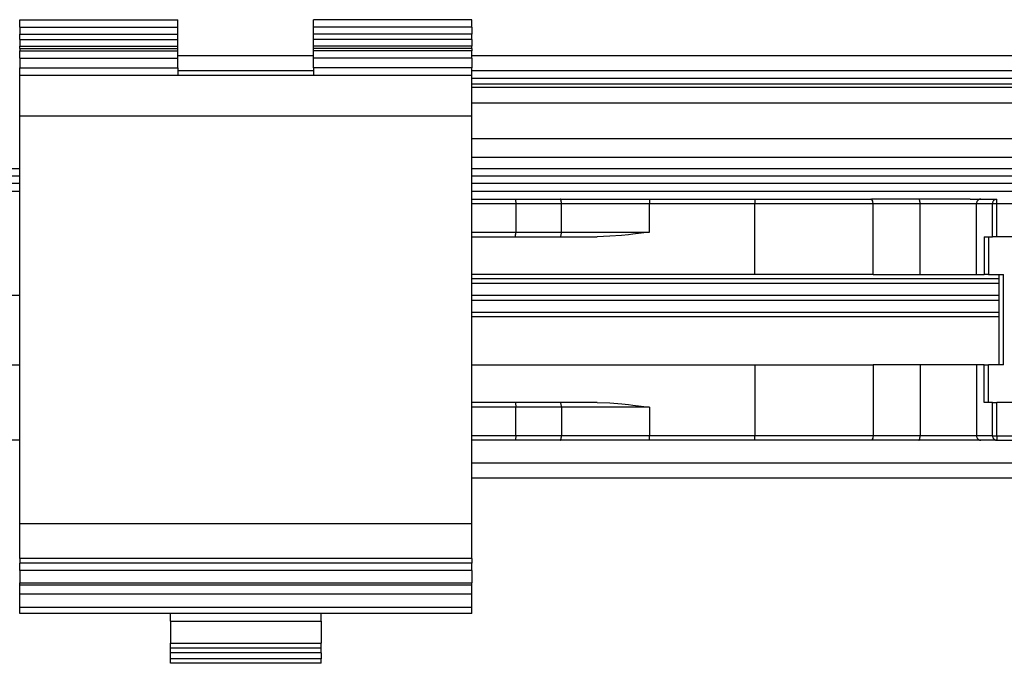
# Model space of a CAD drawing. Units: inches. Extents: x -5 to 579, y -6 to 404.
# Drawn here: x 299 to 302, y 345 to 348 of the extents above; entities that cross this region are included whole.
import ezdxf

# ---------------------------------------------------------------- set-up
doc = ezdxf.new("R2010")
doc.units = ezdxf.units.IN

# ---------------------------------------------------------------- blocks, each defined once
blk = doc.blocks.new('10900-2-0211_Winkel-SoftStop-Twin__56', base_point=(5496.642, 6923.442))
at = {"color": 1, "linetype": 'Continuous'}
for p, q in [((5984.642, 6941.442), (5902.662, 6941.442)), ((6051.122, 6941.442), (6014.642, 6941.442)), ((6047.731, 6939.442), (6041.19, 6939.442)), ((6049.642, 6933.842), (6014.642, 6933.842)), ((6014.642, 6931.942), (6049.642, 6931.942)), ((5984.642, 6923.442), (5937.622, 6923.442)), ((6020.508, 6923.442), (6014.642, 6923.442)), ((6044.317, 6923.442), (6020.508, 6923.442)), ((6048.438, 6923.442), (6044.317, 6923.442)), ((6049.497, 6923.442), (6048.438, 6923.442))]:
    blk.add_line(p, q, dxfattribs=at)
at = {"color": 124, "linetype": 'Continuous'}
for p, q in [((5984.642, 6940.967), (5677.642, 6940.967)), ((5984.642, 6940.467), (5677.642, 6940.467)), ((6085.642, 6940.967), (6014.642, 6940.967)), ((6085.642, 6940.467), (6014.642, 6940.467)), ((5984.642, 6939.942), (5677.642, 6939.942)), ((6085.642, 6939.942), (6014.642, 6939.942)), ((6049.642, 6934.142), (6014.642, 6934.142)), ((5984.642, 6933.042), (5937.542, 6933.042)), ((6049.642, 6933.042), (6014.642, 6933.042)), ((6014.642, 6932.742), (6049.642, 6932.742)), ((6014.642, 6931.642), (6049.642, 6931.642))]:
    blk.add_line(p, q, dxfattribs=at)
blk = doc.blocks.new('10900-3-0708_Einzugsdaempfer-Twin__57', base_point=(5523.642, 6923.442))
at = {"color": 1, "linetype": 'Continuous'}
for p, q in [((6014.642, 6939.442), (6017.523, 6939.442)), ((6017.523, 6939.442), (6017.54, 6939.419)), ((6017.523, 6939.442), (6020.522, 6939.442)), ((6017.54, 6939.419), (6017.548, 6939.392)), ((6017.548, 6939.392), (6017.56, 6939.309)), ((6017.56, 6939.309), (6017.564, 6939.257)), ((6017.564, 6939.257), (6017.566, 6939.229)), ((6017.566, 6939.229), (6017.568, 6939.142)), ((6017.568, 6939.142), (6017.568, 6937.242)), ((6020.522, 6939.442), (6026.445, 6939.442)), ((6026.445, 6939.442), (6033.445, 6939.442)), ((6033.445, 6939.442), (6041.136, 6939.442)), ((6041.157, 6939.439), (6041.136, 6939.442)), ((6041.136, 6939.442), (6041.19, 6939.442)), ((6041.193, 6939.419), (6041.157, 6939.439)), ((6041.218, 6939.392), (6041.193, 6939.419)), ((6041.233, 6939.368), (6041.218, 6939.392)), ((6041.259, 6939.31), (6041.233, 6939.368)), ((6041.273, 6939.257), (6041.259, 6939.31)), ((6041.285, 6939.142), (6041.273, 6939.257)), ((6041.285, 6934.442), (6041.285, 6939.142)), ((6047.731, 6939.442), (6048.255, 6939.442)), ((6048.255, 6939.442), (6048.438, 6939.442)), ((6048.438, 6939.442), (6049.497, 6939.442)), ((6049.387, 6939.419), (6049.497, 6939.442)), ((6017.548, 6936.992), (6017.56, 6937.074)), ((6017.56, 6937.074), (6017.564, 6937.127)), ((6017.564, 6937.127), (6017.566, 6937.154)), ((6017.566, 6937.154), (6017.568, 6937.242)), ((6025.055, 6937.079), (6024.582, 6937.031)), ((6025.328, 6937.109), (6025.055, 6937.079)), ((6026.445, 6937.242), (6025.328, 6937.109)), ((6014.642, 6936.942), (6017.523, 6936.942)), ((6017.523, 6936.942), (6017.54, 6936.965)), ((6017.523, 6936.942), (6020.511, 6936.942)), ((6017.54, 6936.965), (6017.548, 6936.992)), ((6020.544, 6936.965), (6020.511, 6936.942)), ((6020.511, 6936.942), (6022.968, 6936.942)), ((6023.811, 6936.97), (6022.968, 6936.942)), ((6024.582, 6937.031), (6023.811, 6936.97)), ((6048.66, 6936.942), (6049.21, 6936.942)), ((6049.497, 6936.942), (6049.21, 6936.942)), ((6056.142, 6936.942), (6049.497, 6936.942)), ((6033.445, 6934.442), (6014.642, 6934.442)), ((6041.285, 6934.442), (6033.445, 6934.442)), ((6041.285, 6934.442), (6044.405, 6934.442)), ((6044.405, 6934.442), (6048.151, 6934.442)), ((6048.151, 6934.442), (6048.66, 6934.442)), ((6048.947, 6934.442), (6048.66, 6934.442)), ((6048.947, 6934.442), (6049.942, 6934.442)), ((6049.642, 6928.442), (6049.642, 6934.442)), ((5916.042, 6928.442), (5984.642, 6928.442)), ((6014.642, 6928.442), (6033.443, 6928.442)), ((6033.443, 6928.442), (6041.282, 6928.442)), ((6041.282, 6928.442), (6041.282, 6923.742)), ((6044.405, 6928.442), (6041.282, 6928.442)), ((6048.151, 6928.442), (6044.405, 6928.442)), ((6048.66, 6928.442), (6048.151, 6928.442)), ((6048.66, 6928.442), (6048.947, 6928.442)), ((6049.942, 6928.442), (6048.947, 6928.442)), ((6017.522, 6925.942), (6014.642, 6925.942)), ((6020.508, 6925.942), (6017.522, 6925.942)), ((6017.522, 6925.942), (6017.539, 6925.919)), ((6017.539, 6925.919), (6017.547, 6925.892)), ((6017.547, 6925.892), (6017.559, 6925.809)), ((6017.559, 6925.809), (6017.563, 6925.757)), ((6017.563, 6925.757), (6017.565, 6925.729)), ((6017.565, 6925.729), (6017.567, 6925.642)), ((6017.567, 6923.742), (6017.567, 6925.642)), ((6020.542, 6925.919), (6020.508, 6925.942)), ((6022.966, 6925.942), (6020.508, 6925.942)), ((6022.966, 6925.942), (6023.815, 6925.913)), ((6023.815, 6925.913), (6024.603, 6925.85)), ((6024.603, 6925.85), (6025.058, 6925.804)), ((6025.058, 6925.804), (6025.332, 6925.774)), ((6025.332, 6925.774), (6026.443, 6925.642)), ((6049.21, 6925.942), (6048.66, 6925.942)), ((6049.21, 6925.942), (6049.497, 6925.942)), ((6056.142, 6925.942), (6049.497, 6925.942)), ((6017.522, 6923.442), (6014.642, 6923.442)), ((6017.539, 6923.465), (6017.522, 6923.442)), ((6020.508, 6923.442), (6017.522, 6923.442)), ((6017.547, 6923.492), (6017.539, 6923.465)), ((6017.559, 6923.574), (6017.547, 6923.492)), ((6017.563, 6923.627), (6017.559, 6923.574)), ((6017.565, 6923.654), (6017.563, 6923.627)), ((6017.567, 6923.742), (6017.565, 6923.654)), ((6026.443, 6923.442), (6020.508, 6923.442)), ((6041.134, 6923.442), (6033.443, 6923.442)), ((6041.155, 6923.445), (6041.134, 6923.442)), ((6044.317, 6923.442), (6041.134, 6923.442)), ((6041.191, 6923.465), (6041.155, 6923.445)), ((6041.216, 6923.491), (6041.191, 6923.465)), ((6041.231, 6923.515), (6041.216, 6923.491)), ((6041.257, 6923.574), (6041.231, 6923.515)), ((6041.271, 6923.627), (6041.257, 6923.574)), ((6041.282, 6923.742), (6041.271, 6923.627)), ((6048.438, 6923.442), (6044.317, 6923.442)), ((6049.497, 6923.442), (6048.438, 6923.442)), ((6049.416, 6923.454), (6049.497, 6923.442)), ((6049.497, 6923.442), (6056.142, 6923.442))]:
    blk.add_line(p, q, dxfattribs=at)
at = {"color": 124, "linetype": 'Continuous'}
for p, q in [((6014.642, 6939.142), (6017.568, 6939.142)), ((6017.568, 6939.142), (6020.598, 6939.142)), ((6020.598, 6939.142), (6026.445, 6939.142)), ((6020.598, 6937.242), (6020.598, 6939.142)), ((6026.445, 6939.442), (6026.445, 6939.142)), ((6026.445, 6939.142), (6033.445, 6939.142)), ((6026.445, 6937.242), (6026.445, 6939.142)), ((6033.445, 6939.442), (6033.445, 6939.142)), ((6033.445, 6934.442), (6033.445, 6939.142)), ((6033.445, 6939.142), (6041.285, 6939.142)), ((6041.285, 6939.142), (6044.405, 6939.142)), ((6044.405, 6939.142), (6048.151, 6939.142)), ((6044.405, 6934.442), (6044.405, 6939.142)), ((6048.151, 6934.442), (6048.151, 6939.142)), ((6048.151, 6939.142), (6049.21, 6939.142)), ((6049.21, 6939.142), (6049.497, 6939.142)), ((6049.21, 6936.942), (6049.21, 6939.142)), ((6049.497, 6939.142), (6049.497, 6939.442)), ((6049.497, 6936.942), (6049.497, 6939.142)), ((6049.497, 6939.142), (6056.142, 6939.142)), ((6014.642, 6937.242), (6017.568, 6937.242)), ((6017.568, 6937.242), (6020.598, 6937.242)), ((6020.598, 6937.242), (6026.445, 6937.242)), ((6048.66, 6936.942), (6048.66, 6934.442)), ((6048.947, 6936.942), (6048.947, 6934.442)), ((6049.942, 6928.442), (6049.942, 6934.442)), ((6033.443, 6928.442), (6033.443, 6923.742)), ((6044.405, 6928.442), (6044.405, 6923.742)), ((6048.151, 6928.442), (6048.151, 6923.742)), ((6048.66, 6925.942), (6048.66, 6928.442)), ((6048.947, 6925.942), (6048.947, 6928.442)), ((6017.567, 6925.642), (6014.642, 6925.642)), ((6020.596, 6925.642), (6017.567, 6925.642)), ((6020.596, 6925.642), (6020.596, 6923.742)), ((6026.443, 6925.642), (6020.596, 6925.642)), ((6026.443, 6925.642), (6026.443, 6923.742)), ((6049.21, 6923.742), (6049.21, 6925.942)), ((6049.497, 6923.742), (6049.497, 6925.942)), ((6017.567, 6923.742), (6014.642, 6923.742)), ((6020.596, 6923.742), (6017.567, 6923.742)), ((6026.443, 6923.742), (6020.596, 6923.742)), ((6033.443, 6923.742), (6026.443, 6923.742)), ((6026.443, 6923.442), (6026.443, 6923.742)), ((6041.282, 6923.742), (6033.443, 6923.742)), ((6033.443, 6923.442), (6033.443, 6923.742)), ((6044.405, 6923.742), (6041.282, 6923.742)), ((6048.151, 6923.742), (6044.405, 6923.742)), ((6049.21, 6923.742), (6048.151, 6923.742)), ((6049.21, 6923.742), (6049.497, 6923.742)), ((6049.497, 6923.742), (6056.142, 6923.742)), ((6049.497, 6923.742), (6049.497, 6923.442))]:
    blk.add_line(p, q, dxfattribs=at)
at = {"color": 1, "linetype": 'Continuous'}
for points in [[(6020.544, 6939.419), (6020.533, 6939.43), (6020.522, 6939.442)], [(6044.35, 6939.419), (6044.339, 6939.43), (6044.328, 6939.442)], [(6048.438, 6939.442), (6048.382, 6939.436), (6048.328, 6939.419)], [(6020.508, 6923.442), (6020.52, 6923.446), (6020.531, 6923.449)], [(6044.317, 6923.442), (6044.328, 6923.446), (6044.34, 6923.449)], [(6048.328, 6923.465), (6048.382, 6923.447), (6048.438, 6923.442)]]:
    blk.add_spline(points, degree=3, dxfattribs=at)
at = {"color": 124, "linetype": 'Continuous'}
for points in [[(6020.598, 6939.142), (6020.595, 6939.229), (6020.584, 6939.308), (6020.566, 6939.374), (6020.544, 6939.419)], [(6044.405, 6939.142), (6044.401, 6939.229), (6044.39, 6939.308), (6044.373, 6939.374), (6044.35, 6939.419)], [(6048.328, 6939.419), (6048.256, 6939.374), (6048.199, 6939.308), (6048.163, 6939.229), (6048.151, 6939.142)], [(6049.387, 6939.419), (6049.315, 6939.374), (6049.258, 6939.308), (6049.222, 6939.229), (6049.21, 6939.142)], [(6020.544, 6936.965), (6020.566, 6937.01), (6020.584, 6937.075), (6020.595, 6937.155), (6020.598, 6937.242)], [(6020.596, 6925.642), (6020.592, 6925.729), (6020.581, 6925.808), (6020.564, 6925.874), (6020.542, 6925.919)], [(6020.531, 6923.449), (6020.563, 6923.508), (6020.581, 6923.575), (6020.592, 6923.655), (6020.596, 6923.742)], [(6044.34, 6923.449), (6044.371, 6923.508), (6044.39, 6923.575), (6044.401, 6923.655), (6044.405, 6923.742)], [(6048.151, 6923.742), (6048.163, 6923.655), (6048.199, 6923.575), (6048.256, 6923.51), (6048.328, 6923.465)], [(6049.21, 6923.742), (6049.225, 6923.647), (6049.267, 6923.562), (6049.333, 6923.495), (6049.416, 6923.454)]]:
    blk.add_spline(points, degree=3, dxfattribs=at)
blk = doc.blocks.new('10900-1-0107_SoftStopDuo-Baugruppe_1__58', base_point=(5496.642, 6923.442))
for name, p in [('10900-2-0211_Winkel-SoftStop-Twin__56', (5496.642, 6923.442)), ('10900-3-0708_Einzugsdaempfer-Twin__57', (5523.642, 6923.442))]:
    blk.add_blockref(name, p)
blk = doc.blocks.new('10900-6-0850_Blendenhalter__128', base_point=(5984.642, 6908.642))
at = {"color": 1, "linetype": 'Continuous'}
for p, q in [((5984.642, 6951.342), (5995.142, 6951.342)), ((5984.642, 6950.842), (5984.642, 6951.342)), ((5984.642, 6950.842), (5984.642, 6950.376)), ((5995.142, 6950.842), (5995.142, 6951.342)), ((5995.142, 6950.376), (5995.142, 6950.842)), ((6004.142, 6950.842), (6004.142, 6951.342)), ((6014.642, 6951.342), (6004.142, 6951.342)), ((6004.142, 6950.376), (6004.142, 6950.842)), ((6014.642, 6950.842), (6014.642, 6951.342)), ((6014.642, 6950.842), (6014.642, 6950.376)), ((5984.642, 6950.022), (5984.642, 6950.376)), ((5995.142, 6950.022), (5995.142, 6950.376)), ((6004.142, 6950.022), (6004.142, 6950.376)), ((6014.642, 6950.022), (6014.642, 6950.376)), ((5984.642, 6950.022), (5984.642, 6949.587)), ((5984.642, 6949.44), (5984.642, 6949.587)), ((5995.142, 6949.587), (5995.142, 6950.022)), ((5995.142, 6949.44), (5995.142, 6949.587)), ((6004.142, 6949.587), (6004.142, 6950.022)), ((6004.142, 6949.44), (6004.142, 6949.587)), ((6014.642, 6950.022), (6014.642, 6949.587)), ((6014.642, 6949.44), (6014.642, 6949.587)), ((5984.642, 6949.44), (5984.642, 6949.271)), ((5984.642, 6949.44), (5995.142, 6949.44)), ((5984.642, 6948.788), (5984.642, 6949.271)), ((5995.142, 6949.271), (5995.142, 6949.44)), ((5995.142, 6948.788), (5995.142, 6949.271)), ((6004.142, 6949.271), (6004.142, 6949.44)), ((6014.642, 6949.44), (6004.142, 6949.44)), ((6004.142, 6948.788), (6004.142, 6949.271)), ((6014.642, 6949.44), (6014.642, 6949.271)), ((6014.642, 6948.788), (6014.642, 6949.271)), ((5984.642, 6948.788), (5984.642, 6948.142)), ((5995.142, 6948.142), (5995.142, 6948.788)), ((6004.142, 6948.142), (6004.142, 6948.788)), ((6014.642, 6948.788), (6014.642, 6948.142)), ((5984.642, 6947.642), (5984.642, 6948.142)), ((6014.642, 6947.642), (5984.642, 6947.642)), ((5984.642, 6944.949), (5984.642, 6947.642)), ((5995.142, 6948.142), (5995.142, 6947.642)), ((6004.142, 6948.142), (6004.142, 6947.642)), ((6014.642, 6947.642), (6014.642, 6948.142)), ((6014.642, 6944.949), (6014.642, 6947.642)), ((5984.642, 6917.904), (5984.642, 6944.949)), ((6014.642, 6917.904), (6014.642, 6944.949)), ((5984.642, 6915.602), (5984.642, 6917.904)), ((6014.642, 6915.602), (6014.642, 6917.904)), ((5984.642, 6915.602), (5984.642, 6915.293)), ((6014.642, 6915.602), (5984.642, 6915.602)), ((6014.642, 6915.602), (6014.642, 6915.293)), ((5984.642, 6914.796), (5984.642, 6915.293)), ((6014.642, 6914.796), (6014.642, 6915.293)), ((5984.642, 6914.796), (5984.642, 6913.976)), ((6014.642, 6914.796), (6014.642, 6913.976)), ((5984.642, 6913.821), (5984.642, 6913.976)), ((5984.642, 6913.976), (6014.642, 6913.976)), ((5984.642, 6913.218), (5984.642, 6913.821)), ((6014.642, 6913.821), (6014.642, 6913.976)), ((6014.642, 6913.218), (6014.642, 6913.821)), ((5984.642, 6912.333), (5984.642, 6913.218)), ((6014.642, 6912.333), (6014.642, 6913.218)), ((5984.642, 6911.942), (5984.642, 6912.333)), ((6014.642, 6911.942), (6014.642, 6912.333)), ((6014.642, 6911.942), (5984.642, 6911.942)), ((5994.642, 6911.446), (5994.642, 6911.942)), ((6004.642, 6911.446), (6004.642, 6911.942)), ((5994.642, 6911.446), (5994.642, 6909.968)), ((6004.642, 6911.446), (6004.642, 6909.968)), ((5994.642, 6909.642), (5994.642, 6909.968)), ((6004.642, 6909.642), (5994.642, 6909.642)), ((5994.642, 6909.342), (5994.642, 6909.642)), ((6004.642, 6909.642), (6004.642, 6909.968)), ((6004.642, 6909.342), (6004.642, 6909.642)), ((5994.642, 6908.942), (5994.642, 6909.342)), ((6004.642, 6909.342), (6004.642, 6908.942)), ((5994.642, 6908.642), (5994.642, 6908.942)), ((6004.642, 6908.642), (5994.642, 6908.642)), ((6004.642, 6908.642), (6004.642, 6908.942))]:
    blk.add_line(p, q, dxfattribs=at)
at = {"color": 124, "linetype": 'Continuous'}
for p, q in [((5984.642, 6950.842), (5995.142, 6950.842)), ((6014.642, 6950.842), (6004.142, 6950.842)), ((5984.642, 6950.376), (5995.142, 6950.376)), ((6014.642, 6950.376), (6004.142, 6950.376)), ((5984.642, 6950.022), (5995.142, 6950.022)), ((5984.642, 6949.587), (5995.142, 6949.587)), ((6014.642, 6950.022), (6004.142, 6950.022)), ((6014.642, 6949.587), (6004.142, 6949.587)), ((5984.642, 6949.271), (5995.142, 6949.271)), ((6014.642, 6949.271), (6004.142, 6949.271)), ((5984.642, 6948.788), (5995.142, 6948.788)), ((6014.642, 6948.788), (6004.142, 6948.788)), ((5984.642, 6948.142), (5995.142, 6948.142)), ((6014.642, 6948.142), (6004.142, 6948.142)), ((6014.642, 6944.949), (5984.642, 6944.949)), ((6014.642, 6917.904), (5984.642, 6917.904)), ((6014.642, 6915.293), (5984.642, 6915.293)), ((6014.642, 6914.796), (5984.642, 6914.796)), ((5984.642, 6913.976), (6014.642, 6913.976)), ((6014.642, 6913.821), (5984.642, 6913.821)), ((6014.642, 6913.218), (5984.642, 6913.218)), ((6014.642, 6912.333), (5984.642, 6912.333)), ((5994.642, 6911.446), (6004.642, 6911.446)), ((5994.642, 6909.968), (6004.642, 6909.968)), ((6004.642, 6909.342), (5994.642, 6909.342)), ((6004.642, 6908.942), (5994.642, 6908.942))]:
    blk.add_line(p, q, dxfattribs=at)
blk = doc.blocks.new('10900-1-0101_Blendenhalter-Baugruppe_07__129', base_point=(5984.642, 6908.642))
blk.add_blockref('10900-6-0850_Blendenhalter__128', (5984.642, 6908.642))
blk = doc.blocks.new('10900-EP-01_21_Laufschiene-2-Fluegel__152', base_point=(3693.642, 6905.442))
at = {"color": 124, "linetype": 'Continuous'}
for p, q in [((6004.142, 6948.942), (5995.142, 6948.942)), ((6322.642, 6948.942), (6014.642, 6948.942)), ((6322.642, 6947.058), (6014.642, 6947.058)), ((6014.642, 6946.868), (6322.642, 6946.868)), ((6014.642, 6945.822), (6322.642, 6945.822)), ((6014.642, 6943.453), (6100.456, 6943.453)), ((6014.642, 6942.221), (6098.975, 6942.221))]:
    blk.add_line(p, q, dxfattribs=at)
at = {"color": 1, "linetype": 'Continuous'}
for p, q in [((6004.142, 6947.942), (5995.142, 6947.942)), ((6322.642, 6947.942), (6014.642, 6947.942)), ((6322.642, 6947.442), (6014.642, 6947.442))]:
    blk.add_line(p, q, dxfattribs=at)
blk = doc.blocks.new('10900-EP-01_41_Fluegel-Glas-Griffmuschel-10_00_2__156', base_point=(5348.642, 4892.442))
at = {"color": 1, "linetype": 'Continuous'}
for p, q in [((6014.642, 6921.942), (6059.142, 6921.942)), ((6014.642, 6920.942), (6059.142, 6920.942))]:
    blk.add_line(p, q, dxfattribs=at)
blk = doc.blocks.new('10900-EP-01__159', base_point=(3558.642, 4785.442))
for name, p in [('10900-EP-01_21_Laufschiene-2-Fluegel__152', (3693.642, 6905.442)), ('10900-1-0101_Blendenhalter-Baugruppe_07__129', (5984.642, 6908.642)), ('10900-1-0107_SoftStopDuo-Baugruppe_1__58', (5496.642, 6923.442)), ('10900-EP-01_41_Fluegel-Glas-Griffmuschel-10_00_2__156', (5348.642, 4892.442))]:
    blk.add_blockref(name, p)
blk = doc.blocks.new('002-02_Deckenbefestigung-2-Glasfluegel', base_point=(5343.642, 5932.942))
blk.add_blockref('10900-EP-01__159', (3558.642, 4785.442))

msp = doc.modelspace()

# ---------------------------------------------------------------- block references
at = {"xscale": 0.05, "yscale": 0.05, "zscale": 0.05}
msp.add_blockref('002-02_Deckenbefestigung-2-Glasfluegel', (267.1821, 296.6471), dxfattribs=at)

doc.saveas('drawing.dxf')
